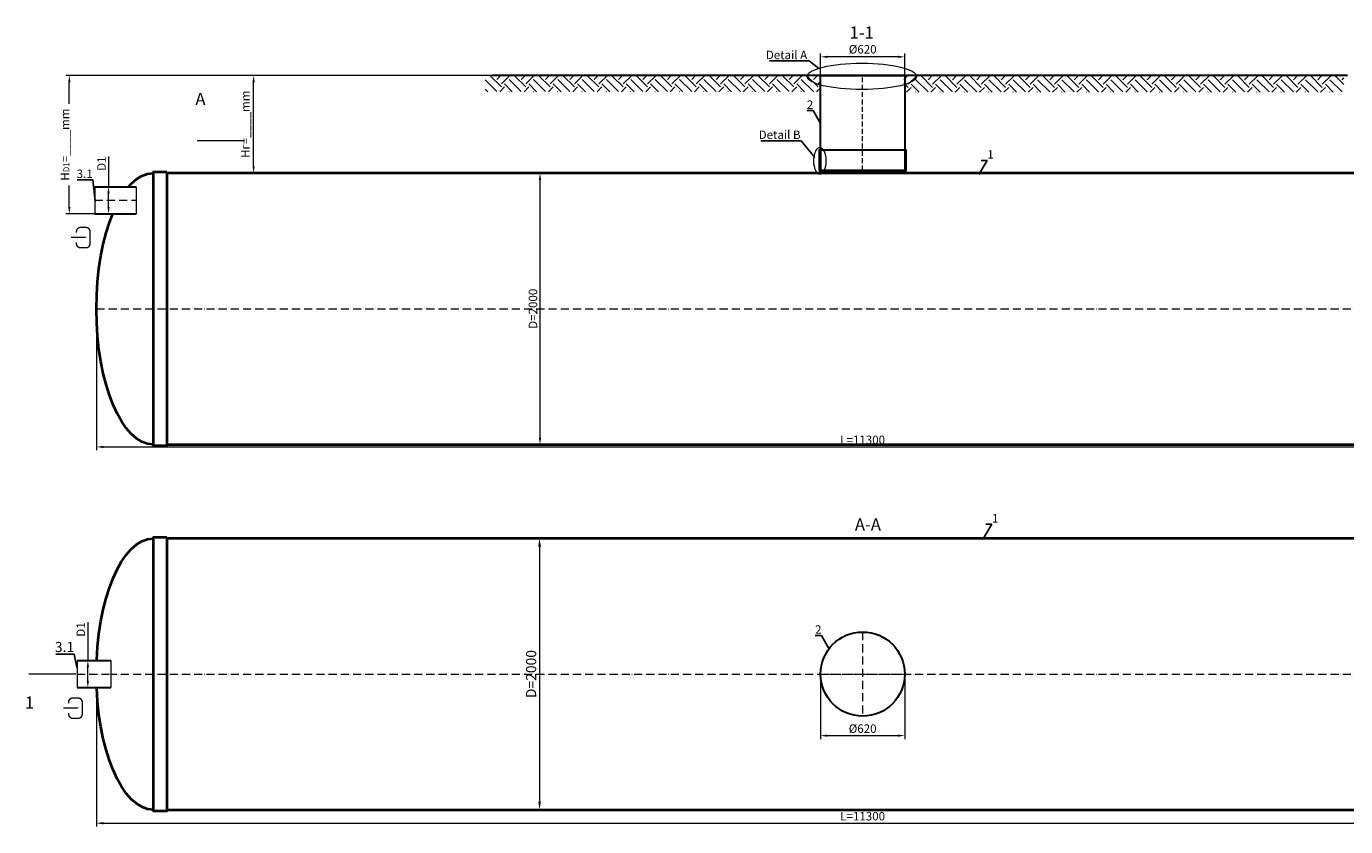
# Model space of a CAD drawing. Units: millimetres. Extents: x 90046 to 182713, y -33014 to 3335.
# Drawn here: x 151329 to 161057, y -33014 to -27116 of the extents above; entities that cross this region are included whole.
import ezdxf
from ezdxf import colors
from ezdxf.entities.mleader import LeaderData, LeaderLine
from ezdxf.math import Vec2, Vec3

# ---------------------------------------------------------------- set-up
doc = ezdxf.new("R2010")
doc.units = ezdxf.units.MM
doc.set_wipeout_variables(frame=1)
doc.linetypes.add('ACAD_ISO10W100', pattern=[18, 12, -3, 0, -3])
doc.layers.add('2-Bottom level  of pipe', color=7, linetype='Continuous')
doc.styles.add('GOST-2.304_Type-B', font='txt')
doc.styles.add('ГОСТ', font='isocpeur.ttf', dxfattribs={"width": 0.95, "oblique": 15})
doc.linetypes.add('зигзаг', pattern='A,0.00254,-5.08,[131,ltypeshp.shx,S=5.08,R=0,X=-5.08,Y=0],-10.16,[131,ltypeshp.shx,S=5.08,R=180,X=5.08,Y=0],-5.08', length=20.32254)
doc.dimstyles.new('ГОСТ', dxfattribs={"dimtxt": 2.5, "dimasz": 2, "dimexe": 1, "dimexo": 0, "dimgap": 0.5, "dimtad": 1, "dimdec": 0, "dimtxsty": 'ГОСТ', "dimcen": -2.5, "dimclrd": 7, "dimclre": 7, "dimclrt": 7, "dimadec": 0, "dimazin": 0, "dimtfac": 1, "dimtdec": 0, "dimtmove": 1, "dimatfit": 3, "dimldrblk": 'DOT', "dimfxl": 1, "dimtfill": 1, "dimlwd": 15, "dimlwe": 15, "dimarcsym": 1})

# ---------------------------------------------------------------- blocks, each defined once
blk = doc.blocks.new('*U278')
at = {"color": 250, "linetype": 'Continuous', "lineweight": 15}
blk.add_wipeout([(0, 100), (306.6, 100), (306.6, -100), (0, -100)], dxfattribs=at)
at = {"lineweight": 30}
for p, q in [((0, 100), (306.6, 100)), ((0, -100), (306.6, -100))]:
    blk.add_line(p, q, dxfattribs=at)
at = {"color": 7, "linetype": 'Continuous', "lineweight": 20}
for p, q in [((0, 100), (0, -100)), ((306.6, 100), (306.6, -100))]:
    blk.add_line(p, q, dxfattribs=at)
at = {"color": 7, "linetype": 'ACAD_ISO10W100', "lineweight": 15, "ltscale": 5}
blk.add_line((0, 0), (306.6, 0), dxfattribs=at)
at = {"color": 30, "linetype": 'Continuous', "lineweight": 15, "ltscale": 20, "true_color": 0xf26722, "style": 'GOST-2.304_Type-B', "flags": 1}
blk.add_attdef('МАТЕРИАЛ', (325.8, 122.6), '', height=2.5, dxfattribs=at)
blk = doc.blocks.new('*D260')
at = {"color": 7, "linetype": 'Continuous', "lineweight": 15, "ltscale": 20}
for p, q in [((151935, -28073.8), (151935, -28297.3)), ((151912.8, -28297.3), (151960, -28297.3)), ((151935, -28447.3), (151935, -28347.3)), ((151895.1, -28497.3), (151960, -28497.3))]:
    blk.add_line(p, q, dxfattribs=at)
at = {"color": 7, "lineweight": 30, "ltscale": 20}
for points in [[(151926.6, -28347.3), (151943.3, -28347.3), (151935, -28297.3)], [(151926.6, -28447.3), (151943.3, -28447.3), (151935, -28497.3)]]:
    blk.add_solid(points, dxfattribs=at)
at = {"layer": 'Defpoints', "color": 0, "lineweight": 30, "ltscale": 20}
for p in [(151912.8, -28297.3), (151935, -28297.3), (151895.1, -28497.3)]:
    blk.add_point(p, dxfattribs=at)
at = {"color": 7, "lineweight": 30, "ltscale": 20, "insert": (151891.2, -28127.4), "char_height": 62.5, "attachment_point": 5, "rotation": 90, "style": 'ГОСТ', "bg_fill": 3, "box_fill_scale": 1.1, "bg_fill_color": 256, "bg_fill_true_color": 13158600, "bg_fill_transparency": 0}
blk.add_mtext('D1', dxfattribs=at)
blk = doc.blocks.new('_Dot')
at = {"color": 0, "linetype": 'ByBlock', "lineweight": -2}
blk.add_line((-0.5, 0), (-1, 0), dxfattribs=at)
at = {"color": 0, "linetype": 'ByBlock', "const_width": 0.5}
blk.add_lwpolyline([(-0.25, 0, 1), (0.25, 0, 1)], format="xyb", close=True, dxfattribs=at)
blk = doc.blocks.new('*D262')
at = {"color": 7, "linetype": 'Continuous', "lineweight": 15, "ltscale": 20}
for p, q in [((151845.3, -29097.3), (151845.3, -30240.5)), ((163145.3, -29197.3), (163145.3, -30240.5)), ((151895.3, -30215.5), (163095.3, -30215.5))]:
    blk.add_line(p, q, dxfattribs=at)
at = {"color": 7, "lineweight": 30, "ltscale": 20}
for points in [[(151895.3, -30207.2), (151895.3, -30223.8), (151845.3, -30215.5)], [(163095.3, -30207.2), (163095.3, -30223.8), (163145.3, -30215.5)]]:
    blk.add_solid(points, dxfattribs=at)
at = {"layer": 'Defpoints', "color": 0, "lineweight": 30, "ltscale": 20}
for p in [(151845.3, -29097.3), (163145.3, -29197.3), (163145.3, -30215.5)]:
    blk.add_point(p, dxfattribs=at)
at = {"color": 7, "lineweight": 30, "ltscale": 20, "insert": (157495.3, -30171.7), "char_height": 62.5, "attachment_point": 5, "style": 'ГОСТ', "bg_fill": 3, "box_fill_scale": 1.1, "bg_fill_color": 256, "bg_fill_true_color": 13158600, "bg_fill_transparency": 0}
blk.add_mtext('L=11300', dxfattribs=at)
blk = doc.blocks.new('*D261')
at = {"color": 7, "linetype": 'Continuous', "lineweight": 15, "ltscale": 20}
for p, q in [((151845.3, -31889.8), (151845.3, -33014.1)), ((163145.3, -31889.8), (163145.3, -33014.1)), ((151895.3, -32989.1), (163095.3, -32989.1))]:
    blk.add_line(p, q, dxfattribs=at)
at = {"color": 7, "lineweight": 30, "ltscale": 20}
for points in [[(151895.3, -32980.8), (151895.3, -32997.5), (151845.3, -32989.1)], [(163095.3, -32980.8), (163095.3, -32997.5), (163145.3, -32989.1)]]:
    blk.add_solid(points, dxfattribs=at)
at = {"layer": 'Defpoints', "color": 0, "lineweight": 30, "ltscale": 20}
for p in [(151845.3, -31889.8), (163145.3, -31889.8), (163145.3, -32989.1)]:
    blk.add_point(p, dxfattribs=at)
at = {"color": 7, "lineweight": 30, "ltscale": 20, "insert": (157495.3, -32945.4), "char_height": 62.5, "attachment_point": 5, "style": 'ГОСТ', "bg_fill": 3, "box_fill_scale": 1.1, "bg_fill_color": 256, "bg_fill_true_color": 13158600, "bg_fill_transparency": 0}
blk.add_mtext('L=11300', dxfattribs=at)
blk = doc.blocks.new('*U213')
at = {"color": 30, "linetype": 'Continuous', "lineweight": 15, "ltscale": 20, "true_color": 0xf26722, "style": 'GOST-2.304_Type-B', "flags": 1}
blk.add_attdef('МАТЕРИАЛ', (325.8, 122.6), '', height=2.5, dxfattribs=at)
at = {"color": 250, "linetype": 'Continuous', "lineweight": 15}
blk.add_wipeout([(0, 100), (248.7, 100), (248.7, -100), (0, -100)], dxfattribs=at)
at = {"lineweight": 30}
for p, q in [((0, 100), (248.7, 100)), ((0, -100), (248.7, -100))]:
    blk.add_line(p, q, dxfattribs=at)
at = {"color": 7, "linetype": 'Continuous', "lineweight": 20}
for p, q in [((0, 100), (0, -100)), ((248.7, 100), (248.7, -100))]:
    blk.add_line(p, q, dxfattribs=at)
at = {"color": 7, "linetype": 'ACAD_ISO10W100', "lineweight": 15, "ltscale": 5}
blk.add_line((0, 0), (248.7, 0), dxfattribs=at)
blk = doc.blocks.new('*D259')
at = {"color": 7, "linetype": 'Continuous', "lineweight": 15, "ltscale": 20}
for p, q in [((151782.2, -31507.8), (151782.2, -31789.8)), ((151755.9, -31789.8), (151807.2, -31789.8)), ((151782.2, -31939.8), (151782.2, -31839.8)), ((151755.9, -31989.8), (151807.2, -31989.8))]:
    blk.add_line(p, q, dxfattribs=at)
at = {"color": 7, "lineweight": 30, "ltscale": 20}
for points in [[(151773.9, -31839.8), (151790.6, -31839.8), (151782.2, -31789.8)], [(151773.9, -31939.8), (151790.6, -31939.8), (151782.2, -31989.8)]]:
    blk.add_solid(points, dxfattribs=at)
at = {"layer": 'Defpoints', "color": 0, "lineweight": 30, "ltscale": 20}
for p in [(151755.9, -31789.8), (151782.2, -31789.8), (151755.9, -31989.8)]:
    blk.add_point(p, dxfattribs=at)
at = {"color": 7, "lineweight": 30, "ltscale": 20, "insert": (151738.5, -31561.4), "char_height": 62.5, "attachment_point": 5, "rotation": 90, "style": 'ГОСТ', "bg_fill": 3, "box_fill_scale": 1.1, "bg_fill_color": 256, "bg_fill_true_color": 13158600, "bg_fill_transparency": 0}
blk.add_mtext('D1', dxfattribs=at)
blk = doc.blocks.new('*D264')
at = {"color": 7, "linetype": 'Continuous', "lineweight": 15, "ltscale": 20, "transparency": 16777216}
for p, q in [((154117.8, -30889.8), (155143, -30889.8)), ((155113, -30949.8), (155113, -32829.8)), ((154203.7, -32889.8), (155143, -32889.8))]:
    blk.add_line(p, q, dxfattribs=at)
at = {"color": 7, "lineweight": 30, "ltscale": 20, "transparency": 16777216}
for points in [[(155103, -30949.8), (155123, -30949.8), (155113, -30889.8)], [(155103, -32829.8), (155123, -32829.8), (155113, -32889.8)]]:
    blk.add_solid(points, dxfattribs=at)
at = {"layer": 'Defpoints', "color": 0, "lineweight": 30, "ltscale": 20, "transparency": 16777216}
for p in [(154117.8, -30889.8), (154203.7, -32889.8), (155113, -32889.8)]:
    blk.add_point(p, dxfattribs=at)
at = {"color": 7, "lineweight": 30, "ltscale": 20, "transparency": 16777216, "insert": (155060.5, -31889.8), "char_height": 75, "attachment_point": 5, "rotation": 90, "style": 'ГОСТ', "bg_fill": 3, "box_fill_scale": 1.1, "bg_fill_color": 256, "bg_fill_true_color": 13158600, "bg_fill_transparency": 0}
blk.add_mtext('D=2000', dxfattribs=at)
blk = doc.blocks.new('Вход')
at = {"color": 250, "linetype": 'Continuous', "lineweight": 15, "ltscale": 20}
blk.add_lwpolyline([(-140, 2.2, 10, 10, 0), (-78.5, 2.2, 35, 2, 0), (-25, 2.2, 2, 2, 0)], format="xyseb", dxfattribs=at)
at = {"color": 250, "linetype": 'Continuous', "lineweight": 15, "ltscale": 20, "const_width": 10}
blk.add_lwpolyline([(-100, -34.9), (-100, -45, 0.414214), (-70, -75), (-30, -75, 0.414214), (0, -45), (0, 45, 0.414214), (-30, 75), (-70, 75, 0.414214), (-100, 45), (-100, 36.6)], format="xyb", dxfattribs=at)
blk = doc.blocks.new('*D256')
at = {"color": 7, "linetype": 'Continuous', "lineweight": 15, "ltscale": 20}
for p, q in [((153167.8, -27477.3), (152979.6, -27477.3)), ((153004.6, -28147.3), (153004.6, -27527.3)), ((153167.8, -28197.3), (152979.6, -28197.3))]:
    blk.add_line(p, q, dxfattribs=at)
at = {"color": 7, "lineweight": 30, "ltscale": 20}
for points in [[(152996.2, -27527.3), (153012.9, -27527.3), (153004.6, -27477.3)], [(152996.2, -28147.3), (153012.9, -28147.3), (153004.6, -28197.3)]]:
    blk.add_solid(points, dxfattribs=at)
at = {"layer": 'Defpoints', "color": 0, "lineweight": 30, "ltscale": 20}
for p in [(153004.6, -27477.3), (153167.8, -27477.3), (153167.8, -28197.3)]:
    blk.add_point(p, dxfattribs=at)
at = {"color": 7, "lineweight": 30, "ltscale": 20, "insert": (152951.5, -27837.3), "char_height": 62.5, "attachment_point": 5, "rotation": 90, "style": 'ГОСТ', "bg_fill": 3, "box_fill_scale": 1.1, "bg_fill_color": 256, "bg_fill_true_color": 13158600, "bg_fill_transparency": 0}
blk.add_mtext('Нг=____mm', dxfattribs=at)
blk = doc.blocks.new('*D255')
at = {"color": 7, "linetype": 'Continuous', "lineweight": 15, "ltscale": 20, "transparency": 16777216}
for p, q in [((157185.3, -27641), (157185.3, -27315.3)), ((157805.3, -27641), (157805.3, -27315.3)), ((157755.3, -27340.3), (157235.3, -27340.3))]:
    blk.add_line(p, q, dxfattribs=at)
at = {"color": 7, "lineweight": 30, "ltscale": 20, "transparency": 16777216}
for points in [[(157235.3, -27331.9), (157235.3, -27348.6), (157185.3, -27340.3)], [(157755.3, -27331.9), (157755.3, -27348.6), (157805.3, -27340.3)]]:
    blk.add_solid(points, dxfattribs=at)
at = {"layer": 'Defpoints', "color": 0, "lineweight": 30, "ltscale": 20, "transparency": 16777216}
for p in [(157185.3, -27340.3), (157185.3, -27641), (157805.3, -27641)]:
    blk.add_point(p, dxfattribs=at)
at = {"color": 7, "lineweight": 30, "ltscale": 20, "transparency": 16777216, "insert": (157495.6, -27292.8), "char_height": 62.5, "attachment_point": 5, "style": 'ГОСТ', "bg_fill": 3, "box_fill_scale": 1.1, "bg_fill_color": 256, "bg_fill_true_color": 13158600, "bg_fill_transparency": 0}
blk.add_mtext('%%C620', dxfattribs=at)
blk = doc.blocks.new('*U275')
at = {"color": 7, "linetype": 'ACAD_ISO10W100', "lineweight": 15, "ltscale": 5}
blk.add_line((0, 0), (11300, 0), dxfattribs=at)
at = {"color": 250, "lineweight": 40, "ltscale": 20}
for points in [[(520, 1010), (520, -1010), (420, -1010), (420, 1010)], [(520, 1000), (520, -1000), (10780, -1000), (10780, 1000)], [(10780, 1010), (10780, -1010), (10880, -1010), (10880, 1010)]]:
    blk.add_lwpolyline(points, close=True, dxfattribs=at)
at = {"color": 250, "lineweight": 40, "ltscale": 20, "extrusion": (0, 0, -1)}
blk.add_ellipse((420, 0), major_axis=(0, 1000), ratio=0.42, start_param=3.141593, end_param=6.283185, dxfattribs=at)
at = {"color": 250, "lineweight": 40, "ltscale": 20}
blk.add_ellipse((10880, 0), major_axis=(0, 1000), ratio=0.42, start_param=3.141593, end_param=6.283185, dxfattribs=at)
blk = doc.blocks.new('*D250')
at = {"color": 7, "linetype": 'Continuous', "lineweight": 15, "ltscale": 20}
for p, q in [((154875.2, -28197.3), (155141.1, -28197.3)), ((155116.1, -28247.3), (155116.1, -30147.3)), ((154698.9, -30197.3), (155141.1, -30197.3))]:
    blk.add_line(p, q, dxfattribs=at)
at = {"color": 7, "lineweight": 30, "ltscale": 20}
for points in [[(155107.8, -28247.3), (155124.4, -28247.3), (155116.1, -28197.3)], [(155107.8, -30147.3), (155124.4, -30147.3), (155116.1, -30197.3)]]:
    blk.add_solid(points, dxfattribs=at)
at = {"layer": 'Defpoints', "color": 0, "lineweight": 30, "ltscale": 20}
for p in [(154875.2, -28197.3), (154698.9, -30197.3), (155116.1, -30197.3)]:
    blk.add_point(p, dxfattribs=at)
at = {"color": 7, "lineweight": 30, "ltscale": 20, "insert": (155072.3, -29197.3), "char_height": 62.5, "attachment_point": 5, "rotation": 90, "style": 'ГОСТ', "bg_fill": 3, "box_fill_scale": 1.1, "bg_fill_color": 256, "bg_fill_true_color": 13158600, "bg_fill_transparency": 0}
blk.add_mtext('D=2000', dxfattribs=at)
blk = doc.blocks.new('*D254')
at = {"color": 7, "linetype": 'Continuous', "lineweight": 15, "ltscale": 20}
for p, q in [((154763.2, -27477.3), (151620.7, -27477.3)), ((151645.7, -28447.3), (151645.7, -27527.3)), ((151946.5, -28497.3), (151620.7, -28497.3))]:
    blk.add_line(p, q, dxfattribs=at)
at = {"color": 7, "lineweight": 30, "ltscale": 20}
for points in [[(151637.4, -27527.3), (151654, -27527.3), (151645.7, -27477.3)], [(151637.4, -28447.3), (151654, -28447.3), (151645.7, -28497.3)]]:
    blk.add_solid(points, dxfattribs=at)
at = {"layer": 'Defpoints', "color": 0, "lineweight": 30, "ltscale": 20}
for p in [(151645.7, -27477.3), (154763.2, -27477.3), (151946.5, -28497.3)]:
    blk.add_point(p, dxfattribs=at)
at = {"color": 7, "lineweight": 30, "ltscale": 20, "insert": (151592.6, -27987.3), "char_height": 62.5, "attachment_point": 5, "rotation": 90, "style": 'ГОСТ', "bg_fill": 3, "box_fill_scale": 1.1, "bg_fill_color": 256, "bg_fill_true_color": 13158600, "bg_fill_transparency": 0}
blk.add_mtext('H{\\H0.7x;\\S^ D1;}=____mm', dxfattribs=at)
blk = doc.blocks.new('*U252')
at = {"color": 250, "linetype": 'ACAD_ISO10W100', "lineweight": 15, "ltscale": 3}
blk.add_line((0, 20), (0, 720), dxfattribs=at)
at = {"color": 215, "linetype": 'зигзаг', "lineweight": 30, "true_color": 0xa953a0}
for p, q in [((-310, 170), (-310, 20.3)), ((310, 170), (310, 20.3))]:
    blk.add_line(p, q, dxfattribs=at)
at = {"color": 250, "lineweight": 30, "ltscale": 20}
blk.add_lwpolyline([(-310, 720), (310, 720), (310, 20), (-310, 20)], close=True, dxfattribs=at)
at = {"layer": '2-Bottom level  of pipe', "color": 7, "lineweight": 30, "ltscale": 50}
for points in [[(-320, 20), (320, 20), (320, 170), (-320, 170)], [(-310, 0), (310, 0), (310, 20), (-310, 20)]]:
    blk.add_lwpolyline(points, close=True, dxfattribs=at)
blk = doc.blocks.new('*U251')
at = {"color": 7, "linetype": 'ACAD_ISO10W100', "lineweight": 13, "ltscale": 5}
for p, q in [((0, 310), (0, -310)), ((-310, 0), (310, 0))]:
    blk.add_line(p, q, dxfattribs=at)
at = {"layer": '2-Bottom level  of pipe', "color": 7, "lineweight": 30, "ltscale": 50}
blk.add_circle((0, 0), 310, dxfattribs=at)
blk.add_circle((0, 0), 310, dxfattribs=at)
blk = doc.blocks.new('*D263')
at = {"color": 7, "linetype": 'Continuous', "lineweight": 15, "ltscale": 20}
for p, q in [((157185.3, -31889.8), (157185.3, -32368.6)), ((157805.3, -31889.8), (157805.3, -32368.6)), ((157235.3, -32343.6), (157755.3, -32343.6))]:
    blk.add_line(p, q, dxfattribs=at)
at = {"color": 7, "lineweight": 30, "ltscale": 20}
for points in [[(157235.3, -32335.3), (157235.3, -32351.9), (157185.3, -32343.6)], [(157755.3, -32335.3), (157755.3, -32351.9), (157805.3, -32343.6)]]:
    blk.add_solid(points, dxfattribs=at)
at = {"layer": 'Defpoints', "color": 0, "lineweight": 30, "ltscale": 20}
for p in [(157185.3, -31889.8), (157805.3, -31889.8), (157805.3, -32343.6)]:
    blk.add_point(p, dxfattribs=at)
at = {"color": 7, "lineweight": 30, "ltscale": 20, "insert": (157495.3, -32299.9), "char_height": 62.5, "attachment_point": 5, "style": 'ГОСТ', "bg_fill": 3, "box_fill_scale": 1.1, "bg_fill_color": 256, "bg_fill_true_color": 13158600, "bg_fill_transparency": 0}
blk.add_mtext('%%C620', dxfattribs=at)

msp = doc.modelspace()

# ---------------------------------------------------------------- linework, layer by layer
at = {"color": 26, "linetype": 'Continuous', "lineweight": 15, "ltscale": 20}
msp.add_ellipse((157179.8, -28106.6), major_axis=(0, -97), ratio=0.482749, start_param=-1.570796, end_param=4.712389, dxfattribs=at)
at = {"layer": '2-Bottom level  of pipe', "color": 7, "lineweight": 30, "ltscale": 50}
for points in [[(152696.6, -27607.5, 0, 0, 0), (152696.6, -27807.5, 50, 1, 0), (152696.6, -27957.5, 1, 1, 0)], [(151453.7, -32239.8, 0, 0, 0), (151453.7, -32039.8, 50, 1, 0), (151453.7, -31889.8, 1, 1, 0)]]:
    msp.add_lwpolyline(points, format="xyseb", dxfattribs=at)
at = {"layer": '2-Bottom level  of pipe', "color": 7, "lineweight": 30, "ltscale": 50, "const_width": 10}
msp.add_lwpolyline([(152588.1, -27957.5), (152938.1, -27957.5)], dxfattribs=at)

# ---------------------------------------------------------------- block references
at = {"color": 250, "lineweight": 30, "ltscale": 20}
for p in [(151845.3, -29197.3), (151845.3, -31889.8)]:
    msp.add_blockref('*U275', p, dxfattribs=at)
at = {"color": 250, "linetype": 'Continuous', "lineweight": 15, "ltscale": 20}
for p in [(151798.4, -28672.5), (151740.8, -32141.2)]:
    msp.add_blockref('Вход', p, dxfattribs=at)

# ---------------------------------------------------------------- texts
at = {"char_height": 90, "width": 293.837, "attachment_point": 2, "style": 'ГОСТ'}
for s, insert in [('А', (152612.4, -27606.4)), ('А-А', (157534.2, -30741.9)), ('1', (151352.3, -32054.8))]:
    msp.add_mtext(s, dxfattribs=dict(at, insert=insert))

# ---------------------------------------------------------------- dimensions: what is measured, and where the dimension line sits
at = {"color": 250, "lineweight": 30, "ltscale": 20}
dim = msp.add_linear_dim(base=(157185.3, -27340.3), p1=(157805.3, -27641), p2=(157185.3, -27641), angle=180, text='%%C620', dimstyle='ГОСТ', dxfattribs=at)
dim.commit()
dim.dimension.update_dxf_attribs({"geometry": '*D255', "text_midpoint": (157495.6, -27336.5), "dimtype": 160})

# ---------------------------------------------------------------- leaders
at = {"color": 250, "linetype": 'Continuous', "lineweight": 15}
ml = msp.add_multileader_mtext('Standard', dxfattribs=at)
ml.set_content('Detail{\\C250; }B', color=7, style='ГОСТ')
ml.set_leader_properties()
ml.set_arrow_properties(name='DOT')
ml.build(insert=Vec2(0, 0))
ml.multileader.update_dxf_attribs({"text_left_attachment_type": 6, "text_right_attachment_type": 6, "dogleg_length": 0, "arrow_head_size": 2, "scale": 25})
ctx = ml.context
ctx.base_point, ctx.scale, ctx.char_height, ctx.arrow_head_size, ctx.landing_gap_size, ctx.plane_origin = Vec3(156728.7, -27958.5), 25, 62.5, 2, 0, Vec3(158367.4, -27880.8)
ctx.left_attachment, ctx.right_attachment = 6, 6
notes = []
notes.append((ctx, [(1, (1, 1, 0), (157041.2, -27958.5), (-1, 0), 0, [(0, [(157143.2, -28083)], 0, [])])]))
ctx.mtext.insert, ctx.mtext.width, ctx.mtext.defined_height, ctx.mtext.flow_direction = Vec3(156728.7, -27883.5), 442.165, 123.4, 5
ml = msp.add_multileader_mtext('Standard', dxfattribs=at)
ml.set_content('1', color=7, style='ГОСТ')
ml.set_leader_properties()
ml.set_arrow_properties(name='DOT')
ml.build(insert=Vec2(0, 0))
ml.multileader.update_dxf_attribs({"text_left_attachment_type": 6, "text_right_attachment_type": 6, "dogleg_length": 0, "arrow_head_size": 2, "scale": 25})
ctx = ml.context
ctx.base_point, ctx.scale, ctx.char_height, ctx.arrow_head_size, ctx.landing_gap_size, ctx.plane_origin = Vec3(158413.9, -28103.5), 25, 62.5, 2, 0, Vec3(158351, -28306.7)
ctx.left_attachment, ctx.right_attachment = 6, 6
notes.append((ctx, [(1, (1, 1, 0), (158413.9, -28103.5), (1, 0), 0, [(0, [(158351, -28209.4)], 0, [])])]))
ctx.mtext.insert, ctx.mtext.flow_direction = Vec3(158413.9, -28028.5), 5
ml = msp.add_multileader_mtext('Standard', dxfattribs=at)
ml.set_content('1', color=7, style='ГОСТ')
ml.set_leader_properties()
ml.set_arrow_properties(name='DOT')
ml.build(insert=Vec2(0, 0))
ml.multileader.update_dxf_attribs({"text_left_attachment_type": 6, "text_right_attachment_type": 6, "dogleg_length": 0, "arrow_head_size": 2, "scale": 25})
ctx = ml.context
ctx.base_point, ctx.scale, ctx.char_height, ctx.arrow_head_size, ctx.landing_gap_size, ctx.plane_origin = Vec3(158449.1, -30785.2), 25, 62.5, 2, 0, Vec3(158386.2, -30988.4)
ctx.left_attachment, ctx.right_attachment = 6, 6
notes.append((ctx, [(1, (1, 1, 0), (158449.1, -30785.2), (1, 0), 0, [(0, [(158386.2, -30891)], 0, [])])]))
ctx.mtext.insert, ctx.mtext.flow_direction = Vec3(158449.1, -30710.2), 5
ml = msp.add_multileader_mtext('Standard', dxfattribs=at)
ml.set_content('2', color=7, style='ГОСТ')
ml.set_leader_properties()
ml.set_arrow_properties(name='DOT')
ml.build(insert=Vec2(0, 0))
ml.multileader.update_dxf_attribs({"text_left_attachment_type": 6, "text_right_attachment_type": 6, "dogleg_length": 0, "arrow_head_size": 2, "scale": 25})
ctx = ml.context
ctx.base_point, ctx.scale, ctx.char_height, ctx.arrow_head_size, ctx.landing_gap_size, ctx.plane_origin = Vec3(157145.2, -31605.1), 25, 62.5, 2, 0, Vec3(157194.9, -31805.4)
ctx.left_attachment, ctx.right_attachment, ctx.text_align_type = 6, 6, 2
notes.append((ctx, [(0, (1, 1, 0), (157191.7, -31605.1), (-1, 0), 0, [(0, [(157247.5, -31703.5)], 0, [])])]))
ctx.mtext.insert, ctx.mtext.alignment, ctx.mtext.flow_direction = Vec3(157191.7, -31530.1), 3, 5
for ctx, leaders in notes:
    for number, flags, end, landing, length, lines in leaders:
        leader = LeaderData()
        leader.index, (leader.has_last_leader_line, leader.has_dogleg_vector, leader.attachment_direction) = number, flags
        leader.last_leader_point, leader.dogleg_vector, leader.dogleg_length = Vec3(end), Vec3(landing), length
        for number, points, colour, breaks in lines:
            line = LeaderLine()
            line.index, line.vertices, line.color, line.breaks = number, Vec3.list(points), colors.encode_raw_color(colour), breaks
            leader.lines.append(line)
        ctx.leaders.append(leader)

# ---------------------------------------------------------------- next in the draw order: hatches: boundary and pattern name
at = {"lineweight": 15, "ltscale": 20, "true_color": 0x136734}
h = msp.add_hatch(dxfattribs=at)
h.set_pattern_fill('EARTH', color=116, scale=20, angle=45)
h.set_pattern_definition([(45, (50301.47, 16642.72), (0, 179.60512), [127, -127]), (45, (50267.8, 16676.4), (0, 179.60512), [127, -127]), (45, (50234.12, 16710.07), (0, 179.60512), [127, -127]), (135, (50234.12, 16732.52), (-179.60512, 0), [127, -127]), (135, (50267.8, 16766.2), (-179.60512, 0), [127, -127]), (135, (50301.47, 16799.88), (-179.60512, 0), [127, -127])])
h.paths.add_polyline_path([(154712.7, -27477.3), (154712.7, -27597.7), (157185.9, -27597.7), (157185.9, -27477.3)])
h = msp.add_hatch(dxfattribs=at)
h.set_pattern_fill('EARTH', color=116, scale=20, angle=45)
h.set_pattern_definition([(45, (51325.43, 16640.01), (0, 179.60512), [127, -127]), (45, (51291.75, 16673.69), (0, 179.60512), [127, -127]), (45, (51258.07, 16707.37), (0, 179.60512), [127, -127]), (135, (51258.07, 16729.82), (-179.60512, 0), [127, -127]), (135, (51291.75, 16763.49), (-179.60512, 0), [127, -127]), (135, (51325.43, 16797.17), (-179.60512, 0), [127, -127])])
h.paths.add_polyline_path([(157798.5, -27480.1), (157798.5, -27600.4), (161043.8, -27600.4), (161043.8, -27480.1)])

# ---------------------------------------------------------------- next in the draw order: linework, layer by layer
at = {"color": 250, "lineweight": 30, "ltscale": 20}
for p, q in [((160192.8, -27477.3), (154763.2, -27477.3)), ((161069.3, -27477.3), (157362.7, -27477.3))]:
    msp.add_line(p, q, dxfattribs=at)
at = {"color": 7, "linetype": 'Continuous', "lineweight": 20}
msp.add_line((157195.9, -27477.3), (157796.2, -27477.3), dxfattribs=at)
at = {"color": 26, "linetype": 'Continuous', "lineweight": 15, "ltscale": 20}
msp.add_ellipse((157489, -27484.3), major_axis=(-403.5, 0), ratio=0.240452, dxfattribs=at)

# ---------------------------------------------------------------- next in the draw order: block references
at = {"color": 250, "lineweight": 30, "ltscale": 20}
for name, p in [('*U252', (157495.3, -28197.3)), ('*U278', (151833, -28397.3))]:
    msp.add_blockref(name, p, dxfattribs=at)

# ---------------------------------------------------------------- next in the draw order: texts
at = {"insert": (157488.6, -27115.9), "char_height": 90, "width": 293.837, "attachment_point": 2, "style": 'ГОСТ'}
msp.add_mtext('1-1', dxfattribs=at)

# ---------------------------------------------------------------- next in the draw order: dimensions: what is measured, and where the dimension line sits
at = {"color": 250, "lineweight": 30, "ltscale": 20}
dim = msp.add_linear_dim(base=(153004.6, -27477.3), p1=(153167.8, -28197.3), p2=(153167.8, -27477.3), angle=90, text='Нг=____mm', dimstyle='ГОСТ', dxfattribs=at)
dim.commit()
dim.dimension.update_dxf_attribs({"geometry": '*D256', "text_midpoint": (152951.5, -27837.3)})
for base, p1, p2, picture, middle in [((163145.3, -30215.5), (151845.3, -29097.3), (163145.3, -29197.3), '*D262', (157495.3, -30171.7)), ((163145.3, -32989.1), (151845.3, -31889.8), (163145.3, -31889.8), '*D261', (157495.3, -32945.4))]:
    dim = msp.add_linear_dim(base=base, p1=p1, p2=p2, text='L=<>', dimstyle='ГОСТ', dxfattribs=at)
    dim.commit()
    dim.dimension.update_dxf_attribs({"geometry": picture, "text_midpoint": middle})

# ---------------------------------------------------------------- next in the draw order: leaders
at = {"color": 250, "linetype": 'Continuous', "lineweight": 15}
ml = msp.add_multileader_mtext('Standard', dxfattribs=at)
ml.set_content('Detail{\\C26; \\C256;\\c0;А}', color=7, style='ГОСТ')
ml.set_leader_properties()
ml.set_arrow_properties(name='DOT')
ml.build(insert=Vec2(0, 0))
ml.multileader.update_dxf_attribs({"text_left_attachment_type": 6, "text_right_attachment_type": 6, "dogleg_length": 0, "arrow_head_size": 2, "scale": 25})
ctx = ml.context
ctx.base_point, ctx.scale, ctx.char_height, ctx.arrow_head_size, ctx.landing_gap_size, ctx.plane_origin = Vec3(156781.5, -27369.9), 25, 62.5, 2, 0, Vec3(157900.6, -26872.4)
ctx.left_attachment, ctx.right_attachment = 6, 6
notes = []
notes.append((ctx, [(1, (1, 1, 0), (157100, -27369.9), (-1, 0), 0, [(0, [(157171.4, -27424.5)], 0, [])])]))
ctx.mtext.insert, ctx.mtext.width, ctx.mtext.flow_direction = Vec3(156781.5, -27294.9), 1037.257, 5
ml = msp.add_multileader_mtext('Standard', dxfattribs=at)
ml.set_content('2', color=7, style='ГОСТ')
ml.set_leader_properties()
ml.set_arrow_properties(name='DOT')
ml.build(insert=Vec2(0, 0))
ml.multileader.update_dxf_attribs({"text_left_attachment_type": 6, "text_right_attachment_type": 6, "dogleg_length": 0, "arrow_head_size": 2, "scale": 25})
ctx = ml.context
ctx.base_point, ctx.scale, ctx.char_height, ctx.arrow_head_size, ctx.landing_gap_size, ctx.plane_origin = Vec3(157084.9, -27736.2), 25, 62.5, 2, 0, Vec3(157134.6, -27936.5)
ctx.left_attachment, ctx.right_attachment, ctx.text_align_type = 6, 6, 2
notes.append((ctx, [(0, (1, 1, 0), (157131.3, -27736.2), (-1, 0), 0, [(0, [(157185.9, -27833.4)], 0, [])])]))
ctx.mtext.insert, ctx.mtext.alignment, ctx.mtext.flow_direction = Vec3(157131.3, -27661.2), 3, 5
for ctx, leaders in notes:
    for number, flags, end, landing, length, lines in leaders:
        leader = LeaderData()
        leader.index, (leader.has_last_leader_line, leader.has_dogleg_vector, leader.attachment_direction) = number, flags
        leader.last_leader_point, leader.dogleg_vector, leader.dogleg_length = Vec3(end), Vec3(landing), length
        for number, points, colour, breaks in lines:
            line = LeaderLine()
            line.index, line.vertices, line.color, line.breaks = number, Vec3.list(points), colors.encode_raw_color(colour), breaks
            leader.lines.append(line)
        ctx.leaders.append(leader)

# ---------------------------------------------------------------- next in the draw order: block references
at = {"color": 250, "lineweight": 30, "ltscale": 20}
for name, p in [('*U251', (157495.3, -31889.8)), ('*U213', (151702.4, -31889.8))]:
    msp.add_blockref(name, p, dxfattribs=at)

# ---------------------------------------------------------------- next in the draw order: dimensions: what is measured, and where the dimension line sits
for base, p1, p2, picture, middle in [((155116.1, -30197.3), (154875.2, -28197.3), (154698.9, -30197.3), '*D250', (155072.3, -29197.3)), ((155113, -32889.8), (154117.8, -30889.8), (154203.7, -32889.8), '*D264', (155060.5, -31889.8))]:
    dim = msp.add_linear_dim(base=base, p1=p1, p2=p2, angle=90, text='D=<>', dimstyle='ГОСТ', dxfattribs=at)
    dim.commit()
    dim.dimension.update_dxf_attribs({"geometry": picture, "text_midpoint": middle})

# ---------------------------------------------------------------- next in the draw order: leaders
at = {"color": 250, "linetype": 'Continuous', "lineweight": 15}
ml = msp.add_multileader_mtext('Standard', dxfattribs=at)
ml.set_content('3.1', color=7, style='ГОСТ')
ml.set_leader_properties()
ml.set_arrow_properties(name='DOT')
ml.build(insert=Vec2(0, 0))
ml.multileader.update_dxf_attribs({"text_left_attachment_type": 6, "text_right_attachment_type": 6, "dogleg_length": 0, "arrow_head_size": 2, "scale": 25})
ctx = ml.context
ctx.base_point, ctx.scale, ctx.char_height, ctx.arrow_head_size, ctx.landing_gap_size, ctx.plane_origin = Vec3(151724, -28246.1), 25, 62.5, 2, 0, Vec3(151835.3, -28504.6)
ctx.left_attachment, ctx.right_attachment, ctx.text_align_type = 6, 6, 2
notes = []
notes.append((ctx, [(0, (1, 1, 0), (151817.9, -28246.1), (-1, 0), 0, [(0, [(151835.3, -28407.3)], 0, [])])]))
ctx.mtext.insert, ctx.mtext.alignment, ctx.mtext.flow_direction = Vec3(151817.9, -28171.1), 3, 5
for ctx, leaders in notes:
    for number, flags, end, landing, length, lines in leaders:
        leader = LeaderData()
        leader.index, (leader.has_last_leader_line, leader.has_dogleg_vector, leader.attachment_direction) = number, flags
        leader.last_leader_point, leader.dogleg_vector, leader.dogleg_length = Vec3(end), Vec3(landing), length
        for number, points, colour, breaks in lines:
            line = LeaderLine()
            line.index, line.vertices, line.color, line.breaks = number, Vec3.list(points), colors.encode_raw_color(colour), breaks
            leader.lines.append(line)
        ctx.leaders.append(leader)

# ---------------------------------------------------------------- next in the draw order: linework, layer by layer
at = {"layer": '2-Bottom level  of pipe', "color": 7, "lineweight": 30, "ltscale": 50, "const_width": 10}
msp.add_lwpolyline([(151345.3, -31889.8), (151695.3, -31889.8)], dxfattribs=at)

# ---------------------------------------------------------------- next in the draw order: dimensions: what is measured, and where the dimension line sits
at = {"color": 250, "lineweight": 30, "ltscale": 20}
dim = msp.add_linear_dim(base=(151935, -28297.3), p1=(151895.1, -28497.3), p2=(151912.8, -28297.3), angle=90, text='D1', dimstyle='ГОСТ', dxfattribs=at)
dim.commit()
dim.dimension.update_dxf_attribs({"geometry": '*D260', "text_midpoint": (151986.1, -28127.4), "dimtype": 160})
dim = msp.add_linear_dim(base=(157805.3, -32343.6), p1=(157185.3, -31889.8), p2=(157805.3, -31889.8), text='%%C<>', dimstyle='ГОСТ', dxfattribs=at)
dim.commit()
dim.dimension.update_dxf_attribs({"geometry": '*D263', "text_midpoint": (157495.3, -32299.9)})

# ---------------------------------------------------------------- next in the draw order: leaders
at = {"color": 250, "linetype": 'Continuous', "lineweight": 15}
ml = msp.add_multileader_mtext('Standard', dxfattribs=at)
ml.set_content('3.1', color=7, style='ГОСТ')
ml.set_leader_properties()
ml.set_arrow_properties(name='DOT')
ml.build(insert=Vec2(0, 0))
ml.multileader.update_dxf_attribs({"text_left_attachment_type": 6, "text_right_attachment_type": 6, "dogleg_length": 0, "arrow_head_size": 2.4, "scale": 30})
ctx = ml.context
ctx.base_point, ctx.scale, ctx.char_height, ctx.arrow_head_size, ctx.landing_gap_size, ctx.plane_origin = Vec3(151568.6, -31742.7), 30, 75, 2.4, 0, Vec3(151698.7, -32001.1)
ctx.left_attachment, ctx.right_attachment, ctx.text_align_type = 6, 6, 2
notes = []
notes.append((ctx, [(0, (1, 1, 0), (151681.3, -31742.7), (-1, 0), 0, [(0, [(151702.4, -31842.9)], 0, [])])]))
ctx.mtext.insert, ctx.mtext.alignment, ctx.mtext.flow_direction = Vec3(151681.3, -31652.7), 3, 5
for ctx, leaders in notes:
    for number, flags, end, landing, length, lines in leaders:
        leader = LeaderData()
        leader.index, (leader.has_last_leader_line, leader.has_dogleg_vector, leader.attachment_direction) = number, flags
        leader.last_leader_point, leader.dogleg_vector, leader.dogleg_length = Vec3(end), Vec3(landing), length
        for number, points, colour, breaks in lines:
            line = LeaderLine()
            line.index, line.vertices, line.color, line.breaks = number, Vec3.list(points), colors.encode_raw_color(colour), breaks
            leader.lines.append(line)
        ctx.leaders.append(leader)

# ---------------------------------------------------------------- next in the draw order: dimensions: what is measured, and where the dimension line sits
at = {"color": 250, "lineweight": 30, "ltscale": 20}
dim = msp.add_linear_dim(base=(151645.7, -27477.3), p1=(151946.5, -28497.3), p2=(154763.2, -27477.3), angle=90, text='H{\\H0.7x;\\S^ D1;}=____mm', dimstyle='ГОСТ', dxfattribs=at)
dim.commit()
dim.dimension.update_dxf_attribs({"geometry": '*D254', "text_midpoint": (151592.6, -27987.3)})
dim = msp.add_linear_dim(base=(151782.2, -31789.8), p1=(151755.9, -31989.8), p2=(151755.9, -31789.8), angle=90, text='D1', dimstyle='ГОСТ', dxfattribs=at)
dim.commit()
dim.dimension.update_dxf_attribs({"geometry": '*D259', "text_midpoint": (151806.4, -31561.4), "dimtype": 160})

doc.saveas('drawing.dxf')
